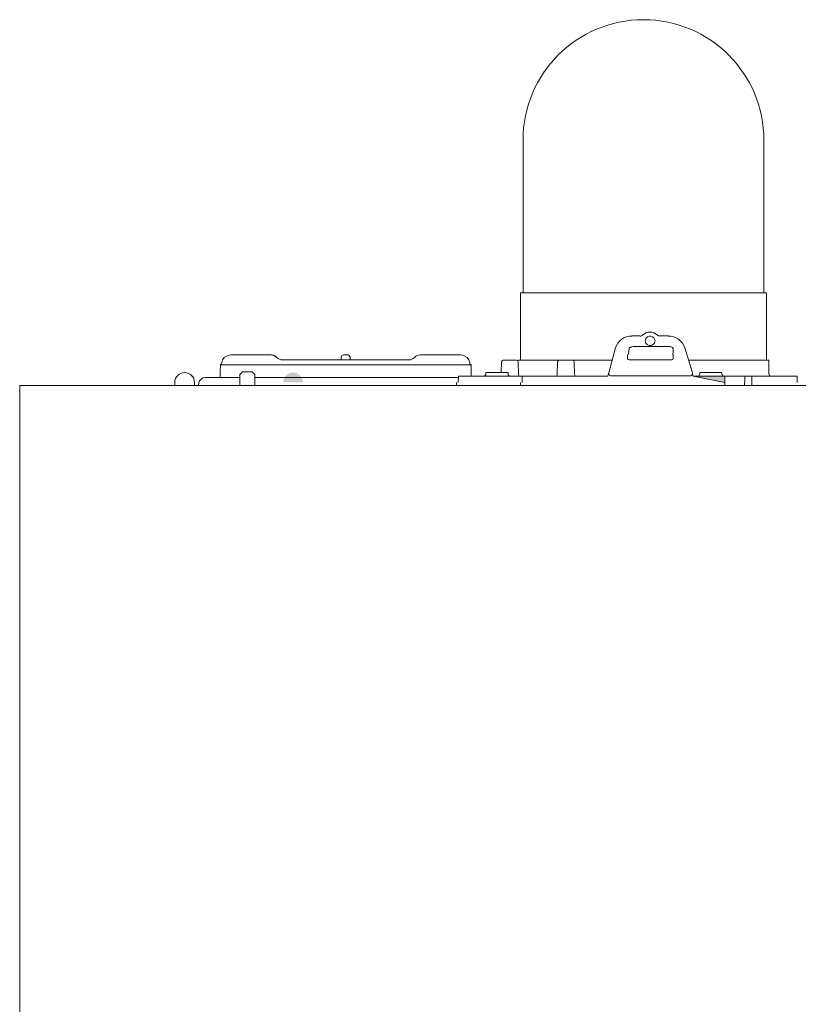
# Model space of a CAD drawing. Units: inches. Extents: x -3055 to 4164, y 0 to 3380.
# Drawn here: x 2262 to 2474, y 2826 to 3093 of the extents above; entities that cross this region are included whole.
import ezdxf

# ---------------------------------------------------------------- set-up
doc = ezdxf.new("R2010")
doc.units = ezdxf.units.IN
doc.header["$MEASUREMENT"] = 0
doc.layers.add('Prodotto', color=7, linetype='Continuous')

msp = doc.modelspace()

# ---------------------------------------------------------------- hatches: boundary and pattern name
at = {"layer": 'Prodotto', "true_color": 0xcbc9ca}
h = msp.add_hatch(color=9, dxfattribs=at)
h.dxf.hatch_style = 2
h.paths.add_polyline_path([(2429.01, 3004.8), (2428.75, 3004.79), (2428.32, 3004.73), (2427.96, 3004.6), (2427.72, 3004.41), (2427.67, 3004.24)])
h = msp.add_hatch(color=9, dxfattribs=at)
h.dxf.hatch_style = 2
h.paths.add_polyline_path([(2438.35, 3004.79), (2438.58, 3004.78), (2438.78, 3004.75), (2438.97, 3004.72), (2439.11, 3004.68)])
h = msp.add_hatch(color=9, dxfattribs=at)
h.dxf.hatch_style = 2
h.paths.add_polyline_path([(2330.53, 3002.5), (2331.19, 3002.38), (2331.26, 3002.34)])
h = msp.add_hatch(color=9, dxfattribs=at)
h.dxf.hatch_style = 2
h.paths.add_polyline_path([(2331.26, 3002.34), (2331.79, 3002.05), (2331.94, 3001.91)])
h = msp.add_hatch(color=9, dxfattribs=at)
h.dxf.hatch_style = 2
h.paths.add_polyline_path([(2351.91, 3001.89), (2351.92, 3001.87), (2351.92, 3001.74), (2351.92, 3001.57), (2351.93, 3001.33), (2351.93, 3001.16)])
h = msp.add_hatch(color=9, dxfattribs=at)
h.dxf.hatch_style = 2
edge = h.paths.add_edge_path()
edge.add_spline(control_points=[(2339.12, 2995.02), (2339.12, 2996.5), (2337.94, 2997.7), (2336.45, 2997.7), (2334.98, 2997.7), (2333.78, 2996.5), (2333.78, 2995.02)], knot_values=[0, 0, 0, 0, 1, 1, 1, 2, 2, 2, 2], degree=3, periodic=0)
edge.add_line((2333.78, 2995.02), (2339.12, 2995.02))
h = msp.add_hatch(color=9, dxfattribs=at)
h.dxf.hatch_style = 2
h.paths.add_polyline_path([(2445.07, 2996.69), (2453.69, 2996.69), (2453.69, 2995.02)])

# ---------------------------------------------------------------- linework, layer by layer
at = {"layer": 'Prodotto', "color": 7, "lineweight": 5, "true_color": 0xffffff}
for p, q in [((2398.89, 3060.79), (2398.89, 3019.33)), ((2464.29, 3019.33), (2464.29, 3060.79)), ((2464.96, 3019.33), (2398.23, 3019.33)), ((2398.23, 3019.33), (2398.23, 3001.03)), ((2464.96, 3001.03), (2464.96, 3019.33)), ((2430.7, 3007.63), (2428.46, 3007.63)), ((2438.3, 3007.63), (2436.06, 3007.63)), ((2423.99, 3004.37), (2422.15, 2997.62)), ((2427.67, 3004.23), (2427.51, 3002.72)), ((2427.72, 3004.41), (2427.67, 3004.24)), ((2427.96, 3004.6), (2427.72, 3004.41)), ((2428.32, 3004.73), (2427.96, 3004.6)), ((2428.75, 3004.79), (2428.32, 3004.73)), ((2429.01, 3004.8), (2428.75, 3004.79)), ((2438.37, 3004.8), (2429.01, 3004.8)), ((2438.35, 3004.79), (2438.58, 3004.78)), ((2438.58, 3004.78), (2438.78, 3004.75)), ((2438.78, 3004.75), (2438.97, 3004.72)), ((2438.97, 3004.72), (2439.11, 3004.68)), ((2439.66, 3003.36), (2439.64, 3004.25)), ((2444.88, 2997.63), (2442.86, 3004.38)), ((2319.55, 3002.5), (2330.54, 3002.5)), ((2330.53, 3002.5), (2331.19, 3002.38)), ((2331.19, 3002.38), (2331.26, 3002.34)), ((2331.26, 3002.34), (2331.79, 3002.06)), ((2331.79, 3002.06), (2331.95, 3001.91)), ((2331.95, 3001.91), (2332.11, 3001.74)), ((2332.12, 3001.74), (2331.96, 3001.91)), ((2333.53, 3001.16), (2349.53, 3001.16)), ((2349.53, 3001.16), (2367.93, 3001.16)), ((2350.15, 3002.5), (2351.16, 3002.5)), ((2351.91, 3001.87), (2351.91, 3001.89)), ((2351.92, 3001.74), (2351.91, 3001.87)), ((2351.92, 3001.56), (2351.92, 3001.74)), ((2351.93, 3001.33), (2351.92, 3001.56)), ((2351.93, 3001.16), (2351.93, 3001.33)), ((2369.35, 3001.74), (2369.51, 3001.91)), ((2370.92, 3002.5), (2381.91, 3002.5)), ((2393.5, 3001.03), (2397.11, 3001.03)), ((2408.77, 3001.03), (2397.5, 3001.03)), ((2397.5, 3001.03), (2397.5, 3000.81)), ((2408.74, 3001.03), (2412.34, 3001.03)), ((2423.09, 3001.03), (2412.34, 3001.03)), ((2427.27, 3001.51), (2427.27, 3002.37)), ((2439.28, 3001.13), (2427.68, 3001.13)), ((2439.59, 3002.57), (2439.66, 3003.33)), ((2439.65, 3002.38), (2439.68, 3001.51)), ((2465.61, 3001.03), (2443.86, 3001.03)), ((2465.65, 2997.35), (2465.61, 3001.03)), ((2316.69, 2999.76), (2316.66, 2997.82)), ((2379.98, 2999.76), (2316.69, 2999.76)), ((2384.77, 2999.76), (2379.97, 2999.76)), ((2384.8, 2997.82), (2384.76, 2999.76)), ((2393.04, 3000.57), (2392.98, 2997.7)), ((2397.63, 2997.15), (2397.57, 3000.57)), ((2408.27, 3000.57), (2408.2, 2997.15)), ((2412.86, 2997.15), (2412.81, 3000.57)), ((2312.93, 2996.35), (2312.58, 2996.35)), ((2313.97, 2996.35), (2312.93, 2996.35)), ((2315.65, 2996.35), (2313.98, 2996.35)), ((2321.16, 2996.35), (2314.38, 2996.35)), ((2317.87, 2996.35), (2315.65, 2996.35)), ((2316.67, 2997.82), (2316.67, 2996.92)), ((2320.54, 2996.35), (2317.86, 2996.35)), ((2322.01, 2996.35), (2320.54, 2996.35)), ((2322.01, 2997.22), (2322.01, 2994.15)), ((2322.68, 2997.89), (2322.02, 2997.22)), ((2322.68, 2997.89), (2324.02, 2997.89)), ((2324.02, 2997.89), (2325.35, 2997.89)), ((2326.02, 2997.22), (2325.35, 2997.9)), ((2326.02, 2994.15), (2326.02, 2997.22)), ((2327.19, 2996.35), (2326.02, 2996.35)), ((2331.3, 2996.35), (2327.19, 2996.35)), ((2335.85, 2996.35), (2331.3, 2996.35)), ((2340.74, 2996.35), (2335.85, 2996.35)), ((2345.83, 2996.35), (2340.74, 2996.35)), ((2351.01, 2996.35), (2345.83, 2996.35)), ((2356.12, 2996.35), (2351.02, 2996.35)), ((2361.03, 2996.35), (2356.12, 2996.35)), ((2365.62, 2996.35), (2361.02, 2996.35)), ((2369.82, 2996.35), (2365.62, 2996.35)), ((2370.43, 2996.35), (2369.2, 2996.35)), ((2381.32, 2996.35), (2369.83, 2996.35)), ((2381.33, 2996.69), (2381.3, 2995.02)), ((2381.33, 2996.69), (2398.63, 2996.69)), ((2384.78, 2996.92), (2384.78, 2997.82)), ((2388.83, 2997.69), (2391.94, 2997.69)), ((2388.83, 2997.69), (2388.83, 2997.36)), ((2391.94, 2997.69), (2394.84, 2997.69)), ((2394.84, 2997.36), (2394.84, 2997.69)), ((2398.63, 2996.69), (2421.91, 2996.69)), ((2398.63, 2996.69), (2398.63, 2995.02)), ((2422.13, 2997.47), (2421.91, 2996.68)), ((2421.91, 2996.69), (2421.91, 2996.69)), ((2422.13, 2997.52), (2422.1, 2997.3)), ((2444.25, 2996.82), (2422.81, 2996.82)), ((2444.88, 2997.16), (2444.91, 2997.38)), ((2445.07, 2996.69), (2444.9, 2997.27)), ((2445.07, 2996.69), (2453.69, 2996.69)), ((2446.89, 2997.69), (2450, 2997.69)), ((2446.89, 2997.69), (2446.89, 2997.36)), ((2450, 2997.69), (2452.9, 2997.69)), ((2452.9, 2997.36), (2452.9, 2997.69)), ((2453.69, 2996.69), (2456.87, 2996.69)), ((2453.69, 2996.69), (2453.69, 2995.02)), ((2456.87, 2996.69), (2459.1, 2996.69)), ((2459.1, 2996.69), (2473.29, 2996.69)), ((2459.1, 2996.69), (2459.12, 2995.02)), ((2460.99, 2996.69), (2461.02, 2995.02)), ((2473.32, 2995.02), (2473.29, 2996.69)), ((2304.32, 2994.15), (2304.32, 2995.02)), ((2309.66, 2995.02), (2309.66, 2994.15)), ((2310.87, 2994.92), (2310.75, 2994.24)), ((2380.86, 2995.02), (2380.86, 2994.15)), ((2398.17, 2995.02), (2398.17, 2994.15)), ((2453.73, 2994.15), (2453.73, 2995.02)), ((2459.01, 2994.15), (2459.01, 2995.02)), ((2460.99, 2995.02), (2460.99, 2994.15))]:
    msp.add_line(p, q, dxfattribs=at)
at = {"layer": 'Prodotto', "lineweight": 0}
for p, q in [((2398.89, 3060.79), (2398.89, 3019.33)), ((2464.29, 3019.33), (2464.29, 3060.79)), ((2464.96, 3019.33), (2398.23, 3019.33)), ((2398.23, 3019.33), (2398.23, 3001.03)), ((2464.96, 3001.03), (2464.96, 3019.33)), ((2430.7, 3007.63), (2428.46, 3007.63)), ((2438.3, 3007.63), (2436.06, 3007.63)), ((2423.99, 3004.37), (2422.15, 2997.61)), ((2427.72, 3004.41), (2427.67, 3004.24)), ((2427.96, 3004.6), (2427.72, 3004.41)), ((2428.32, 3004.73), (2427.96, 3004.6)), ((2428.75, 3004.79), (2428.32, 3004.73)), ((2429.01, 3004.8), (2428.75, 3004.79)), ((2438.37, 3004.8), (2429.01, 3004.8)), ((2438.35, 3004.79), (2438.58, 3004.78)), ((2439.11, 3004.68), (2438.35, 3004.79)), ((2438.58, 3004.78), (2438.78, 3004.75)), ((2438.78, 3004.75), (2438.97, 3004.72)), ((2438.97, 3004.72), (2439.11, 3004.68)), ((2439.66, 3003.36), (2439.64, 3004.25)), ((2444.88, 2997.63), (2442.86, 3004.38)), ((2330.53, 3002.5), (2331.19, 3002.38)), ((2331.26, 3002.34), (2330.53, 3002.5)), ((2331.19, 3002.38), (2331.26, 3002.34)), ((2331.26, 3002.34), (2331.79, 3002.05)), ((2331.94, 3001.91), (2331.26, 3002.34)), ((2331.79, 3002.05), (2331.94, 3001.91)), ((2351.91, 3001.89), (2351.92, 3001.87)), ((2351.93, 3001.16), (2351.91, 3001.89)), ((2351.92, 3001.87), (2351.92, 3001.74)), ((2351.92, 3001.74), (2351.92, 3001.57)), ((2351.92, 3001.57), (2351.93, 3001.33)), ((2351.93, 3001.33), (2351.93, 3001.16)), ((2397.5, 3001.03), (2397.5, 3000.81)), ((2439.59, 3002.57), (2439.66, 3003.33)), ((2465.65, 2997.35), (2465.61, 3001.03)), ((2316.69, 2999.76), (2316.66, 2997.82)), ((2384.8, 2997.82), (2384.76, 2999.76)), ((2393.04, 3000.57), (2392.98, 2997.7)), ((2397.63, 2997.15), (2397.57, 3000.57)), ((2408.27, 3000.57), (2408.2, 2997.15)), ((2412.86, 2997.15), (2412.81, 3000.57)), ((2321.16, 2996.35), (2314.38, 2996.35)), ((2316.67, 2997.82), (2316.67, 2996.92)), ((2322.01, 2997.22), (2322.01, 2994.15)), ((2322.68, 2997.89), (2322.02, 2997.22)), ((2326.02, 2997.22), (2325.35, 2997.9)), ((2326.02, 2994.15), (2326.02, 2997.22)), ((2381.33, 2996.69), (2381.3, 2995.02)), ((2384.78, 2996.92), (2384.78, 2997.82)), ((2388.83, 2997.69), (2388.83, 2997.36)), ((2394.84, 2997.36), (2394.84, 2997.69)), ((2422.13, 2997.52), (2422.1, 2997.3)), ((2444.88, 2997.16), (2444.91, 2997.38)), ((2445.07, 2996.69), (2453.69, 2996.69)), ((2453.69, 2995.02), (2445.07, 2996.69)), ((2446.89, 2997.69), (2446.89, 2997.36)), ((2452.9, 2997.36), (2452.9, 2997.69)), ((2453.69, 2996.69), (2453.69, 2995.02)), ((2473.32, 2995.02), (2473.29, 2996.69)), ((2310.87, 2994.92), (2310.75, 2994.24)), ((2380.86, 2995.02), (2380.86, 2994.15))]:
    msp.add_line(p, q, dxfattribs=at)
at = {"layer": 'Prodotto', "color": 7, "lineweight": 5, "true_color": 0xffffff}
for points in [[(2431.6, 3093.47), (2413.54, 3093.47), (2398.89, 3078.83), (2398.89, 3060.79)], [(2464.29, 3060.79), (2464.29, 3078.83), (2449.66, 3093.47), (2431.6, 3093.47)], [(2435.33, 3007.91), (2434.24, 3008.96), (2432.5, 3008.96), (2431.42, 3007.91)], [(2428.45, 3007.61), (2426.41, 3007.65), (2424.58, 3006.32), (2423.99, 3004.37)], [(2430.69, 3007.61), (2430.96, 3007.6), (2431.23, 3007.71), (2431.42, 3007.91)], [(2433.16, 3007.55), (2431.82, 3007.3), (2431.69, 3005.59), (2432.98, 3005.14)], [(2433.39, 3007.56), (2433.39, 3007.56), (2433.16, 3007.55), (2433.16, 3007.55)], [(2433.63, 3007.55), (2433.63, 3007.55), (2433.39, 3007.56), (2433.39, 3007.56)], [(2433.88, 3005.14), (2435.18, 3005.62), (2434.94, 3007.31), (2433.63, 3007.55)], [(2435.33, 3007.91), (2435.53, 3007.71), (2435.78, 3007.61), (2436.07, 3007.61)], [(2442.86, 3004.37), (2442.22, 3006.33), (2440.38, 3007.65), (2438.3, 3007.61)], [(2432.98, 3005.14), (2432.98, 3005.14), (2433.19, 3005.08), (2433.19, 3005.08)], [(2433.19, 3005.08), (2433.19, 3005.08), (2433.43, 3005.06), (2433.43, 3005.06)], [(2433.43, 3005.06), (2433.43, 3005.06), (2433.66, 3005.08), (2433.66, 3005.08)], [(2433.66, 3005.08), (2433.66, 3005.08), (2433.88, 3005.14), (2433.88, 3005.14)], [(2439.63, 3004.2), (2439.61, 3004.45), (2439.4, 3004.66), (2439.14, 3004.68)], [(2317.06, 3000.45), (2317.25, 3001.45), (2318.05, 3002.26), (2319.05, 3002.44)], [(2319.05, 3002.44), (2319.05, 3002.44), (2319.54, 3002.5), (2319.54, 3002.5)], [(2331.96, 3001.91), (2331.58, 3002.28), (2331.07, 3002.49), (2330.54, 3002.49)], [(2332.11, 3001.74), (2332.49, 3001.36), (2333.01, 3001.16), (2333.53, 3001.16)], [(2332.12, 3001.74), (2332.5, 3001.36), (2333.01, 3001.16), (2333.54, 3001.16)], [(2349.91, 3002.45), (2349.59, 3002.31), (2349.52, 3001.97), (2349.54, 3001.64)], [(2349.54, 3001.64), (2349.54, 3001.64), (2349.53, 3001.16), (2349.53, 3001.16)], [(2350.15, 3002.49), (2350.15, 3002.49), (2349.91, 3002.45), (2349.91, 3002.45)], [(2351.16, 3002.5), (2351.16, 3002.5), (2351.31, 3002.5), (2351.31, 3002.5)], [(2351.34, 3002.49), (2351.34, 3002.49), (2351.3, 3002.49), (2351.3, 3002.49)], [(2351.31, 3002.5), (2351.31, 3002.5), (2351.43, 3002.49), (2351.43, 3002.49)], [(2351.93, 3001.4), (2351.91, 3001.9), (2351.99, 3002.39), (2351.34, 3002.49)], [(2351.43, 3002.49), (2351.67, 3002.43), (2351.84, 3002.26), (2351.89, 3002.01)], [(2351.89, 3002.01), (2351.89, 3002.01), (2351.91, 3001.89), (2351.91, 3001.89)], [(2351.93, 3001.16), (2351.93, 3001.16), (2351.93, 3001.4), (2351.93, 3001.4)], [(2367.93, 3001.16), (2368.46, 3001.16), (2368.97, 3001.36), (2369.35, 3001.74)], [(2370.92, 3002.5), (2370.39, 3002.5), (2369.88, 3002.28), (2369.51, 3001.91)], [(2382.41, 3002.44), (2382.41, 3002.44), (2381.91, 3002.5), (2381.91, 3002.5)], [(2381.91, 3002.5), (2381.91, 3002.5), (2382.41, 3002.44), (2382.41, 3002.44)], [(2384.4, 3000.45), (2384.21, 3001.45), (2383.41, 3002.25), (2382.41, 3002.44)], [(2382.41, 3002.44), (2383.41, 3002.26), (2384.21, 3001.44), (2384.4, 3000.45)], [(2393.5, 3001.03), (2393.25, 3001.03), (2393.04, 3000.82), (2393.04, 3000.57)], [(2397.57, 3000.57), (2397.57, 3000.82), (2397.36, 3001.03), (2397.11, 3001.03)], [(2408.74, 3001.03), (2408.48, 3001.03), (2408.27, 3000.82), (2408.27, 3000.57)], [(2412.81, 3000.57), (2412.8, 3000.82), (2412.59, 3001.03), (2412.34, 3001.03)], [(2427.51, 3002.72), (2427.37, 3002.66), (2427.28, 3002.53), (2427.27, 3002.38)], [(2427.27, 3001.51), (2427.28, 3001.29), (2427.47, 3001.12), (2427.68, 3001.12)], [(2439.28, 3001.13), (2439.5, 3001.11), (2439.67, 3001.28), (2439.68, 3001.49)], [(2439.65, 3002.38), (2439.65, 3002.45), (2439.63, 3002.52), (2439.59, 3002.57)], [(2439.68, 3001.49), (2439.68, 3001.49), (2439.68, 3001.51), (2439.68, 3001.51)], [(2316.89, 2999.96), (2316.78, 2999.96), (2316.69, 2999.87), (2316.69, 2999.76)], [(2317.01, 2999.96), (2317.01, 2999.96), (2317.06, 3000.45), (2317.06, 3000.45)], [(2384.45, 2999.96), (2384.45, 2999.96), (2384.4, 3000.45), (2384.4, 3000.45)], [(2384.4, 3000.45), (2384.4, 3000.45), (2384.45, 2999.95), (2384.45, 2999.95)], [(2384.77, 2999.76), (2384.77, 2999.87), (2384.68, 2999.96), (2384.57, 2999.96)], [(2312.58, 2996.35), (2311.74, 2996.35), (2311, 2995.75), (2310.87, 2994.92)], [(2316.55, 2996.35), (2316.63, 2996.53), (2316.67, 2996.72), (2316.67, 2996.91)], [(2384.78, 2996.92), (2384.78, 2996.84), (2384.79, 2996.76), (2384.8, 2996.69)], [(2388.16, 2996.69), (2388.52, 2996.69), (2388.82, 2996.99), (2388.82, 2997.36)], [(2394.84, 2997.36), (2394.84, 2996.99), (2395.14, 2996.68), (2395.5, 2996.68)], [(2397.63, 2997.15), (2397.63, 2996.89), (2397.84, 2996.69), (2398.1, 2996.69)], [(2407.74, 2996.69), (2407.99, 2996.69), (2408.2, 2996.89), (2408.2, 2997.14)], [(2412.86, 2997.15), (2412.87, 2996.89), (2413.08, 2996.69), (2413.33, 2996.69)], [(2422.15, 2997.61), (2422.07, 2997.26), (2422.29, 2996.92), (2422.63, 2996.84)], [(2422.63, 2996.84), (2422.69, 2996.82), (2422.75, 2996.82), (2422.81, 2996.82)], [(2444.25, 2996.82), (2444.59, 2996.81), (2444.89, 2997.07), (2444.91, 2997.42)], [(2444.91, 2997.42), (2444.91, 2997.49), (2444.9, 2997.55), (2444.88, 2997.62)], [(2446.22, 2996.69), (2446.6, 2996.69), (2446.89, 2996.99), (2446.89, 2997.36)], [(2452.9, 2997.36), (2452.9, 2996.99), (2453.19, 2996.68), (2453.57, 2996.68)], [(2465.65, 2997.35), (2465.65, 2996.99), (2465.95, 2996.69), (2466.32, 2996.69)], [(2262.2, 2994.15), (2262.2, 2994.15), (2556.3, 2994.15), (2556.3, 2994.15)]]:
    msp.add_open_spline(points, degree=3, dxfattribs=at)
at = {"layer": 'Prodotto', "lineweight": 0}
for points in [[(2435.33, 3007.91), (2434.24, 3008.96), (2432.5, 3008.96), (2431.42, 3007.91)], [(2428.45, 3007.61), (2426.41, 3007.65), (2424.58, 3006.32), (2423.99, 3004.37)], [(2430.69, 3007.61), (2430.96, 3007.6), (2431.23, 3007.71), (2431.42, 3007.91)], [(2433.16, 3007.55), (2431.82, 3007.3), (2431.69, 3005.59), (2432.98, 3005.14)], [(2433.39, 3007.56), (2433.39, 3007.56), (2433.16, 3007.55), (2433.16, 3007.55)], [(2433.63, 3007.55), (2433.63, 3007.55), (2433.39, 3007.56), (2433.39, 3007.56)], [(2433.88, 3005.14), (2435.18, 3005.62), (2434.94, 3007.31), (2433.63, 3007.55)], [(2435.33, 3007.91), (2435.53, 3007.71), (2435.78, 3007.61), (2436.07, 3007.61)], [(2442.86, 3004.37), (2442.22, 3006.33), (2440.38, 3007.65), (2438.3, 3007.61)], [(2427.67, 3004.23), (2427.67, 3004.23), (2427.51, 3002.72), (2427.51, 3002.72)], [(2427.51, 3002.72), (2427.51, 3002.72), (2427.67, 3004.23), (2427.67, 3004.23)], [(2432.98, 3005.14), (2432.98, 3005.14), (2433.19, 3005.08), (2433.19, 3005.08)], [(2433.19, 3005.08), (2433.19, 3005.08), (2433.43, 3005.06), (2433.43, 3005.06)], [(2433.43, 3005.06), (2433.43, 3005.06), (2433.66, 3005.08), (2433.66, 3005.08)], [(2433.66, 3005.08), (2433.66, 3005.08), (2433.88, 3005.14), (2433.88, 3005.14)], [(2439.63, 3004.2), (2439.61, 3004.45), (2439.4, 3004.66), (2439.14, 3004.68)], [(2317.06, 3000.45), (2317.25, 3001.45), (2318.05, 3002.26), (2319.05, 3002.44)], [(2319.05, 3002.44), (2319.05, 3002.44), (2319.54, 3002.5), (2319.54, 3002.5)], [(2319.55, 3002.5), (2319.55, 3002.5), (2330.53, 3002.5), (2330.53, 3002.5)], [(2330.53, 3002.5), (2330.53, 3002.5), (2319.55, 3002.5), (2319.55, 3002.5)], [(2331.96, 3001.91), (2331.58, 3002.28), (2331.07, 3002.49), (2330.54, 3002.49)], [(2331.95, 3001.91), (2331.95, 3001.91), (2332.11, 3001.74), (2332.11, 3001.74)], [(2332.11, 3001.74), (2332.11, 3001.74), (2331.95, 3001.91), (2331.95, 3001.91)], [(2331.96, 3001.91), (2331.96, 3001.91), (2332.12, 3001.74), (2332.12, 3001.74)], [(2332.12, 3001.74), (2332.12, 3001.74), (2331.96, 3001.91), (2331.96, 3001.91)], [(2332.11, 3001.74), (2332.49, 3001.36), (2333.01, 3001.16), (2333.53, 3001.16)], [(2332.12, 3001.74), (2332.5, 3001.36), (2333.01, 3001.16), (2333.54, 3001.16)], [(2333.53, 3001.16), (2333.53, 3001.16), (2349.53, 3001.16), (2349.53, 3001.16)], [(2349.53, 3001.16), (2349.53, 3001.16), (2333.53, 3001.16), (2333.53, 3001.16)], [(2349.91, 3002.44), (2349.59, 3002.31), (2349.52, 3001.97), (2349.54, 3001.64)], [(2349.54, 3001.64), (2349.54, 3001.64), (2349.53, 3001.16), (2349.53, 3001.16)], [(2349.53, 3001.16), (2349.53, 3001.16), (2367.92, 3001.16), (2367.92, 3001.16)], [(2367.92, 3001.16), (2367.92, 3001.16), (2349.53, 3001.16), (2349.53, 3001.16)], [(2350.15, 3002.49), (2350.15, 3002.49), (2349.91, 3002.44), (2349.91, 3002.44)], [(2350.15, 3002.5), (2350.15, 3002.5), (2351.17, 3002.5), (2351.17, 3002.5)], [(2351.17, 3002.5), (2351.17, 3002.5), (2350.15, 3002.5), (2350.15, 3002.5)], [(2351.16, 3002.5), (2351.16, 3002.5), (2351.31, 3002.5), (2351.31, 3002.5)], [(2351.34, 3002.49), (2351.34, 3002.49), (2351.3, 3002.49), (2351.3, 3002.49)], [(2351.31, 3002.5), (2351.31, 3002.5), (2351.43, 3002.49), (2351.43, 3002.49)], [(2351.93, 3001.4), (2351.91, 3001.9), (2351.99, 3002.39), (2351.34, 3002.49)], [(2351.43, 3002.49), (2351.67, 3002.43), (2351.84, 3002.26), (2351.89, 3002.01)], [(2351.89, 3002.01), (2351.89, 3002.01), (2351.91, 3001.89), (2351.91, 3001.89)], [(2351.93, 3001.16), (2351.93, 3001.16), (2351.93, 3001.4), (2351.93, 3001.4)], [(2367.93, 3001.16), (2368.46, 3001.16), (2368.97, 3001.36), (2369.35, 3001.74)], [(2369.51, 3001.91), (2369.51, 3001.91), (2369.35, 3001.74), (2369.35, 3001.74)], [(2369.35, 3001.74), (2369.35, 3001.74), (2369.51, 3001.91), (2369.51, 3001.91)], [(2370.92, 3002.5), (2370.39, 3002.5), (2369.88, 3002.28), (2369.51, 3001.91)], [(2370.92, 3002.5), (2370.92, 3002.5), (2381.91, 3002.5), (2381.91, 3002.5)], [(2381.91, 3002.5), (2381.91, 3002.5), (2370.92, 3002.5), (2370.92, 3002.5)], [(2382.41, 3002.44), (2382.41, 3002.44), (2381.91, 3002.5), (2381.91, 3002.5)], [(2381.91, 3002.5), (2381.91, 3002.5), (2382.41, 3002.44), (2382.41, 3002.44)], [(2384.4, 3000.45), (2384.21, 3001.45), (2383.41, 3002.25), (2382.41, 3002.44)], [(2382.41, 3002.44), (2383.41, 3002.26), (2384.21, 3001.44), (2384.4, 3000.45)], [(2393.5, 3001.03), (2393.25, 3001.03), (2393.04, 3000.82), (2393.04, 3000.57)], [(2393.5, 3001.03), (2393.5, 3001.03), (2397.11, 3001.03), (2397.11, 3001.03)], [(2397.11, 3001.03), (2397.11, 3001.03), (2393.5, 3001.03), (2393.5, 3001.03)], [(2397.57, 3000.57), (2397.57, 3000.82), (2397.36, 3001.03), (2397.11, 3001.03)], [(2397.5, 3001.03), (2397.5, 3001.03), (2408.76, 3001.03), (2408.76, 3001.03)], [(2408.76, 3001.03), (2408.76, 3001.03), (2397.5, 3001.03), (2397.5, 3001.03)], [(2408.74, 3001.03), (2408.48, 3001.03), (2408.27, 3000.82), (2408.27, 3000.57)], [(2408.74, 3001.03), (2408.74, 3001.03), (2412.34, 3001.03), (2412.34, 3001.03)], [(2412.34, 3001.03), (2412.34, 3001.03), (2408.74, 3001.03), (2408.74, 3001.03)], [(2412.81, 3000.57), (2412.8, 3000.82), (2412.59, 3001.03), (2412.34, 3001.03)], [(2412.34, 3001.03), (2412.34, 3001.03), (2423.09, 3001.03), (2423.09, 3001.03)], [(2423.09, 3001.03), (2423.09, 3001.03), (2412.34, 3001.03), (2412.34, 3001.03)], [(2427.51, 3002.72), (2427.37, 3002.66), (2427.28, 3002.53), (2427.27, 3002.38)], [(2427.28, 3002.37), (2427.28, 3002.37), (2427.27, 3001.51), (2427.27, 3001.51)], [(2427.27, 3001.51), (2427.27, 3001.51), (2427.28, 3002.37), (2427.28, 3002.37)], [(2427.27, 3001.51), (2427.28, 3001.29), (2427.47, 3001.12), (2427.68, 3001.12)], [(2427.68, 3001.13), (2427.68, 3001.13), (2439.28, 3001.13), (2439.28, 3001.13)], [(2439.28, 3001.13), (2439.28, 3001.13), (2427.68, 3001.13), (2427.68, 3001.13)], [(2439.28, 3001.13), (2439.5, 3001.11), (2439.67, 3001.28), (2439.68, 3001.49)], [(2439.65, 3002.38), (2439.65, 3002.45), (2439.63, 3002.52), (2439.59, 3002.57)], [(2439.65, 3002.38), (2439.65, 3002.38), (2439.68, 3001.51), (2439.68, 3001.51)], [(2439.68, 3001.51), (2439.68, 3001.51), (2439.65, 3002.38), (2439.65, 3002.38)], [(2439.68, 3001.49), (2439.68, 3001.49), (2439.68, 3001.51), (2439.68, 3001.51)], [(2443.86, 3001.03), (2443.86, 3001.03), (2465.62, 3001.03), (2465.62, 3001.03)], [(2465.62, 3001.03), (2465.62, 3001.03), (2443.86, 3001.03), (2443.86, 3001.03)], [(2316.89, 2999.96), (2316.78, 2999.96), (2316.69, 2999.87), (2316.69, 2999.76)], [(2316.69, 2999.76), (2316.69, 2999.76), (2379.98, 2999.76), (2379.98, 2999.76)], [(2379.98, 2999.76), (2379.98, 2999.76), (2316.69, 2999.76), (2316.69, 2999.76)], [(2317.01, 2999.96), (2317.01, 2999.96), (2317.06, 3000.45), (2317.06, 3000.45)], [(2379.97, 2999.76), (2379.97, 2999.76), (2384.77, 2999.76), (2384.77, 2999.76)], [(2384.77, 2999.76), (2384.77, 2999.76), (2379.97, 2999.76), (2379.97, 2999.76)], [(2384.45, 2999.96), (2384.45, 2999.96), (2384.4, 3000.45), (2384.4, 3000.45)], [(2384.4, 3000.45), (2384.4, 3000.45), (2384.45, 2999.95), (2384.45, 2999.95)], [(2384.77, 2999.76), (2384.77, 2999.87), (2384.68, 2999.96), (2384.57, 2999.96)], [(2312.58, 2996.35), (2311.74, 2996.35), (2311, 2995.74), (2310.87, 2994.92)], [(2312.58, 2996.35), (2312.58, 2996.35), (2312.93, 2996.35), (2312.93, 2996.35)], [(2312.93, 2996.35), (2312.93, 2996.35), (2312.58, 2996.35), (2312.58, 2996.35)], [(2312.93, 2996.35), (2312.93, 2996.35), (2313.97, 2996.35), (2313.97, 2996.35)], [(2313.97, 2996.35), (2313.97, 2996.35), (2312.93, 2996.35), (2312.93, 2996.35)], [(2313.98, 2996.35), (2313.98, 2996.35), (2315.65, 2996.35), (2315.65, 2996.35)], [(2315.65, 2996.35), (2315.65, 2996.35), (2313.98, 2996.35), (2313.98, 2996.35)], [(2315.65, 2996.35), (2315.65, 2996.35), (2317.87, 2996.35), (2317.87, 2996.35)], [(2317.87, 2996.35), (2317.87, 2996.35), (2315.65, 2996.35), (2315.65, 2996.35)], [(2316.55, 2996.35), (2316.63, 2996.53), (2316.67, 2996.72), (2316.67, 2996.91)], [(2317.86, 2996.35), (2317.86, 2996.35), (2320.54, 2996.35), (2320.54, 2996.35)], [(2320.54, 2996.35), (2320.54, 2996.35), (2317.86, 2996.35), (2317.86, 2996.35)], [(2320.54, 2996.35), (2320.54, 2996.35), (2322.01, 2996.35), (2322.01, 2996.35)], [(2322.01, 2996.35), (2322.01, 2996.35), (2320.54, 2996.35), (2320.54, 2996.35)], [(2322.68, 2997.9), (2322.68, 2997.9), (2324.02, 2997.9), (2324.02, 2997.9)], [(2324.02, 2997.9), (2324.02, 2997.9), (2322.68, 2997.9), (2322.68, 2997.9)], [(2324.02, 2997.9), (2324.02, 2997.9), (2325.36, 2997.9), (2325.36, 2997.9)], [(2325.36, 2997.9), (2325.36, 2997.9), (2324.02, 2997.9), (2324.02, 2997.9)], [(2326.02, 2996.35), (2326.02, 2996.35), (2327.19, 2996.35), (2327.19, 2996.35)], [(2327.19, 2996.35), (2327.19, 2996.35), (2326.02, 2996.35), (2326.02, 2996.35)], [(2327.19, 2996.35), (2327.19, 2996.35), (2331.3, 2996.35), (2331.3, 2996.35)], [(2331.3, 2996.35), (2331.3, 2996.35), (2327.19, 2996.35), (2327.19, 2996.35)], [(2331.3, 2996.35), (2331.3, 2996.35), (2335.85, 2996.35), (2335.85, 2996.35)], [(2335.85, 2996.35), (2335.85, 2996.35), (2331.3, 2996.35), (2331.3, 2996.35)], [(2335.85, 2996.35), (2335.85, 2996.35), (2340.74, 2996.35), (2340.74, 2996.35)], [(2340.74, 2996.35), (2340.74, 2996.35), (2335.85, 2996.35), (2335.85, 2996.35)], [(2340.74, 2996.35), (2340.74, 2996.35), (2345.83, 2996.35), (2345.83, 2996.35)], [(2345.83, 2996.35), (2345.83, 2996.35), (2340.74, 2996.35), (2340.74, 2996.35)], [(2345.83, 2996.35), (2345.83, 2996.35), (2351.01, 2996.35), (2351.01, 2996.35)], [(2351.01, 2996.35), (2351.01, 2996.35), (2345.83, 2996.35), (2345.83, 2996.35)], [(2351.01, 2996.35), (2351.01, 2996.35), (2356.12, 2996.35), (2356.12, 2996.35)], [(2356.12, 2996.35), (2356.12, 2996.35), (2351.01, 2996.35), (2351.01, 2996.35)], [(2356.12, 2996.35), (2356.12, 2996.35), (2361.03, 2996.35), (2361.03, 2996.35)], [(2361.03, 2996.35), (2361.03, 2996.35), (2356.12, 2996.35), (2356.12, 2996.35)], [(2361.03, 2996.35), (2361.03, 2996.35), (2365.62, 2996.35), (2365.62, 2996.35)], [(2365.62, 2996.35), (2365.62, 2996.35), (2361.03, 2996.35), (2361.03, 2996.35)], [(2365.62, 2996.35), (2365.62, 2996.35), (2369.82, 2996.35), (2369.82, 2996.35)], [(2369.82, 2996.35), (2369.82, 2996.35), (2365.62, 2996.35), (2365.62, 2996.35)], [(2369.2, 2996.35), (2369.2, 2996.35), (2370.43, 2996.35), (2370.43, 2996.35)], [(2370.43, 2996.35), (2370.43, 2996.35), (2369.2, 2996.35), (2369.2, 2996.35)], [(2369.82, 2996.35), (2369.82, 2996.35), (2381.32, 2996.35), (2381.32, 2996.35)], [(2381.32, 2996.35), (2381.32, 2996.35), (2369.82, 2996.35), (2369.82, 2996.35)], [(2381.33, 2996.69), (2381.33, 2996.69), (2398.63, 2996.69), (2398.63, 2996.69)], [(2398.63, 2996.69), (2398.63, 2996.69), (2381.33, 2996.69), (2381.33, 2996.69)], [(2384.78, 2996.92), (2384.78, 2996.84), (2384.79, 2996.76), (2384.8, 2996.68)], [(2388.16, 2996.69), (2388.52, 2996.69), (2388.82, 2996.99), (2388.82, 2997.36)], [(2388.83, 2997.69), (2388.83, 2997.69), (2391.94, 2997.69), (2391.94, 2997.69)], [(2391.94, 2997.69), (2391.94, 2997.69), (2388.83, 2997.69), (2388.83, 2997.69)], [(2391.94, 2997.69), (2391.94, 2997.69), (2394.84, 2997.69), (2394.84, 2997.69)], [(2394.84, 2997.69), (2394.84, 2997.69), (2391.94, 2997.69), (2391.94, 2997.69)], [(2394.84, 2997.36), (2394.84, 2996.99), (2395.14, 2996.68), (2395.5, 2996.68)], [(2397.63, 2997.15), (2397.63, 2996.89), (2397.84, 2996.69), (2398.1, 2996.69)], [(2398.63, 2996.69), (2398.63, 2996.69), (2421.91, 2996.69), (2421.91, 2996.69)], [(2421.91, 2996.69), (2421.91, 2996.69), (2398.63, 2996.69), (2398.63, 2996.69)], [(2398.63, 2996.69), (2398.63, 2996.69), (2398.63, 2995.02), (2398.63, 2995.02)], [(2398.63, 2995.02), (2398.63, 2995.02), (2398.63, 2996.69), (2398.63, 2996.69)], [(2407.74, 2996.69), (2407.99, 2996.69), (2408.2, 2996.89), (2408.2, 2997.14)], [(2412.86, 2997.15), (2412.87, 2996.89), (2413.08, 2996.69), (2413.33, 2996.69)], [(2422.13, 2997.47), (2422.13, 2997.47), (2421.91, 2996.68), (2421.91, 2996.68)], [(2421.91, 2996.68), (2421.91, 2996.68), (2422.13, 2997.47), (2422.13, 2997.47)], [(2422.15, 2997.61), (2422.07, 2997.26), (2422.29, 2996.92), (2422.63, 2996.84)], [(2422.63, 2996.84), (2422.69, 2996.82), (2422.75, 2996.82), (2422.81, 2996.82)], [(2422.81, 2996.82), (2422.81, 2996.82), (2444.25, 2996.82), (2444.25, 2996.82)], [(2444.25, 2996.82), (2444.25, 2996.82), (2422.81, 2996.82), (2422.81, 2996.82)], [(2444.25, 2996.82), (2444.59, 2996.81), (2444.89, 2997.07), (2444.91, 2997.42)], [(2444.91, 2997.42), (2444.91, 2997.49), (2444.9, 2997.55), (2444.88, 2997.62)], [(2444.9, 2997.26), (2444.9, 2997.26), (2445.07, 2996.69), (2445.07, 2996.69)], [(2445.07, 2996.69), (2445.07, 2996.69), (2444.9, 2997.26), (2444.9, 2997.26)], [(2446.22, 2996.69), (2446.59, 2996.69), (2446.89, 2996.99), (2446.89, 2997.36)], [(2446.89, 2997.69), (2446.89, 2997.69), (2450, 2997.69), (2450, 2997.69)], [(2450, 2997.69), (2450, 2997.69), (2446.89, 2997.69), (2446.89, 2997.69)], [(2450, 2997.69), (2450, 2997.69), (2452.9, 2997.69), (2452.9, 2997.69)], [(2452.9, 2997.69), (2452.9, 2997.69), (2450, 2997.69), (2450, 2997.69)], [(2452.9, 2997.36), (2452.9, 2996.99), (2453.19, 2996.68), (2453.57, 2996.68)], [(2453.69, 2996.69), (2453.69, 2996.69), (2456.87, 2996.69), (2456.87, 2996.69)], [(2456.87, 2996.69), (2456.87, 2996.69), (2453.69, 2996.69), (2453.69, 2996.69)], [(2456.87, 2996.69), (2456.87, 2996.69), (2459.1, 2996.69), (2459.1, 2996.69)], [(2459.1, 2996.69), (2459.1, 2996.69), (2456.87, 2996.69), (2456.87, 2996.69)], [(2459.1, 2996.69), (2459.1, 2996.69), (2473.3, 2996.69), (2473.3, 2996.69)], [(2473.3, 2996.69), (2473.3, 2996.69), (2459.1, 2996.69), (2459.1, 2996.69)], [(2459.1, 2996.69), (2459.1, 2996.69), (2459.12, 2995.02), (2459.12, 2995.02)], [(2459.12, 2995.02), (2459.12, 2995.02), (2459.1, 2996.69), (2459.1, 2996.69)], [(2460.99, 2996.69), (2460.99, 2996.69), (2461.02, 2995.02), (2461.02, 2995.02)], [(2461.02, 2995.02), (2461.02, 2995.02), (2460.99, 2996.69), (2460.99, 2996.69)], [(2465.65, 2997.35), (2465.65, 2996.99), (2465.95, 2996.69), (2466.32, 2996.69)], [(2262.2, 2994.15), (2262.2, 2994.15), (2556.3, 2994.15), (2556.3, 2994.15)], [(2304.32, 2995.02), (2304.32, 2995.02), (2304.32, 2994.15), (2304.32, 2994.15)], [(2304.32, 2994.15), (2304.32, 2994.15), (2304.32, 2995.02), (2304.32, 2995.02)], [(2309.66, 2995.02), (2309.66, 2995.02), (2309.66, 2994.15), (2309.66, 2994.15)], [(2309.66, 2994.15), (2309.66, 2994.15), (2309.66, 2995.02), (2309.66, 2995.02)], [(2398.17, 2995.02), (2398.17, 2995.02), (2398.17, 2994.15), (2398.17, 2994.15)], [(2398.17, 2994.15), (2398.17, 2994.15), (2398.17, 2995.02), (2398.17, 2995.02)], [(2453.73, 2995.02), (2453.73, 2995.02), (2453.73, 2994.15), (2453.73, 2994.15)], [(2453.73, 2994.15), (2453.73, 2994.15), (2453.73, 2995.02), (2453.73, 2995.02)], [(2459.01, 2995.02), (2459.01, 2995.02), (2459.01, 2994.15), (2459.01, 2994.15)], [(2459.01, 2994.15), (2459.01, 2994.15), (2459.01, 2995.02), (2459.01, 2995.02)], [(2460.99, 2995.02), (2460.99, 2995.02), (2460.99, 2994.15), (2460.99, 2994.15)], [(2460.99, 2994.15), (2460.99, 2994.15), (2460.99, 2995.02), (2460.99, 2995.02)]]:
    msp.add_open_spline(points, degree=3, dxfattribs=at)
for points, knots in [([(2309.66, 2995.02), (2309.66, 2996.5), (2308.46, 2997.7), (2306.99, 2997.7), (2305.52, 2997.7), (2304.32, 2996.5), (2304.32, 2995.02)], [0, 0, 0, 0, 1, 1, 1, 2, 2, 2, 2]), ([(2601.43, 2487.98), (2601.43, 2487.24), (2600.84, 2486.65), (2600.09, 2486.65), (2600.09, 2486.65), (2263.53, 2486.65), (2263.53, 2486.65), (2262.79, 2486.65), (2262.2, 2487.24), (2262.2, 2487.98), (2262.2, 2487.98), (2262.2, 2994.15), (2262.2, 2994.15)], [4, 4, 4, 4, 5, 5, 5, 6, 6, 6, 7, 7, 7, 8, 8, 8, 8])]:
    msp.add_open_spline(points, degree=3, knots=knots, dxfattribs=at)
at = {"layer": 'Prodotto', "color": 7, "lineweight": 5, "true_color": 0xffffff}
for points, knots in [([(2309.66, 2995.02), (2309.66, 2996.5), (2308.46, 2997.7), (2306.99, 2997.7), (2305.52, 2997.7), (2304.32, 2996.5), (2304.32, 2995.02)], [0, 0, 0, 0, 1, 1, 1, 2, 2, 2, 2]), ([(2601.43, 2487.98), (2601.43, 2487.24), (2600.84, 2486.65), (2600.09, 2486.65), (2600.09, 2486.65), (2263.53, 2486.65), (2263.53, 2486.65), (2262.79, 2486.65), (2262.2, 2487.24), (2262.2, 2487.98), (2262.2, 2487.98), (2262.2, 2994.15), (2262.2, 2994.15)], [4, 4, 4, 4, 5, 5, 5, 6, 6, 6, 7, 7, 7, 8, 8, 8, 8])]:
    msp.add_open_spline(points, degree=3, knots=knots, dxfattribs=at)

doc.saveas('drawing.dxf')
